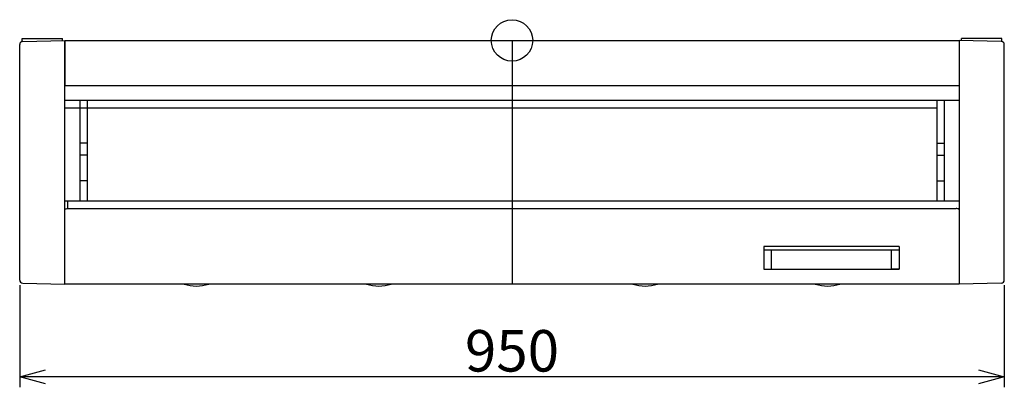
# Model space of a CAD drawing. Extents: x -982.1 to -974.1, y -1003 to -993.
# Drawn here: x -978.8 to -977.8, y -999 to -998.6 of the extents above; entities that cross this region are included whole.
import ezdxf

# ---------------------------------------------------------------- set-up
doc = ezdxf.new("R2010")
doc.units = 0
doc.header["$MEASUREMENT"] = 0
doc.linetypes.add('CENTER2', pattern=[1.125, 0.75, -0.125, 0.125, -0.125])
for name, color, linetype in [('ARRANGE', 1, 'CONTINUOUS'), ('BASIS', 6, 'CENTER2'), ('DETAIL', 5, 'CONTINUOUS'), ('OUTLINE', 3, 'CONTINUOUS'), ('SIZE', 30, 'CONTINUOUS')]:
    doc.layers.add(name, color=color, linetype=linetype)
doc.styles.add('KAIGAI', font='arial.ttf', dxfattribs={"height": 40})

msp = doc.modelspace()

# ---------------------------------------------------------------- linework, layer by layer
at = {"layer": 'ARRANGE'}
msp.add_circle((-978.30863, -998.63477), 0.02, dxfattribs=at)
at = {"layer": 'BASIS'}
msp.add_line((-978.30863, -998.63477), (-978.30863, -998.86977), dxfattribs=at)
at = {"layer": 'DETAIL'}
for p, q in [((-978.78363, -998.86584), (-978.78363, -998.6387)), ((-978.7807, -998.6357), (-978.74013, -998.63477)), ((-978.74013, -998.63477), (-977.87713, -998.63477)), ((-978.74013, -998.86977), (-978.74013, -998.63477)), ((-978.74013, -998.63477), (-978.74013, -998.67827)), ((-977.83656, -998.6357), (-977.87713, -998.63477)), ((-977.87713, -998.63477), (-977.87713, -998.86977)), ((-977.83363, -998.86584), (-977.83363, -998.6387)), ((-978.74013, -998.67827), (-977.87713, -998.67827)), ((-977.87713, -998.67827), (-977.87713, -998.69277)), ((-977.87713, -998.69277), (-978.74013, -998.69277)), ((-978.72563, -998.69277), (-978.72563, -998.78954)), ((-978.71838, -998.69277), (-978.71838, -998.78954)), ((-977.89163, -998.69277), (-977.89888, -998.69277)), ((-977.89888, -998.69277), (-977.89888, -998.78954)), ((-977.89888, -998.69277), (-977.89888, -998.70002)), ((-977.87713, -998.69277), (-977.89163, -998.69277)), ((-977.89163, -998.69277), (-977.89163, -998.78954)), ((-977.89888, -998.70002), (-978.74013, -998.70002)), ((-978.71838, -998.73377), (-978.72563, -998.73377)), ((-977.89888, -998.73377), (-977.89163, -998.73377)), ((-978.71838, -998.74549), (-978.72563, -998.74549)), ((-977.89888, -998.74549), (-977.89163, -998.74549)), ((-978.71838, -998.77022), (-978.72563, -998.77022)), ((-977.89888, -998.77022), (-977.89163, -998.77022)), ((-978.74013, -998.78954), (-977.87713, -998.78954)), ((-978.73705, -998.79679), (-978.73705, -998.78954)), ((-978.74013, -998.86977), (-978.74013, -998.79727)), ((-978.73705, -998.79679), (-977.88022, -998.79679)), ((-977.93513, -998.83352), (-978.06563, -998.83352)), ((-978.06563, -998.83352), (-978.06563, -998.85527)), ((-977.93513, -998.83702), (-978.06563, -998.83702)), ((-978.05838, -998.85527), (-978.05838, -998.83702)), ((-977.94238, -998.85527), (-977.94238, -998.83702)), ((-977.93513, -998.83352), (-977.93513, -998.85527)), ((-978.06563, -998.85527), (-977.93513, -998.85527)), ((-978.06563, -998.85527), (-978.05838, -998.85527)), ((-977.93513, -998.85527), (-977.94238, -998.85527)), ((-978.7807, -998.86883), (-978.74013, -998.86977)), ((-977.87713, -998.86977), (-978.74013, -998.86977)), ((-977.83656, -998.86883), (-977.87713, -998.86977))]:
    msp.add_line(p, q, dxfattribs=at)
at = {"layer": 'DETAIL', "ltscale": 0.3}
for p, q in [((-978.78123, -998.63576), (-978.78123, -998.63277)), ((-978.78123, -998.63277), (-978.74223, -998.63277)), ((-978.74223, -998.63482), (-978.74223, -998.63277)), ((-977.83603, -998.63277), (-977.87503, -998.63277)), ((-977.87503, -998.63482), (-977.87503, -998.63277)), ((-977.83603, -998.63576), (-977.83603, -998.63277)), ((-978.74013, -998.79799), (-978.74004, -998.79774)), ((-978.74004, -998.79774), (-978.73975, -998.79749)), ((-978.73975, -998.79749), (-978.73929, -998.79727)), ((-978.73929, -998.79727), (-978.73867, -998.79707)), ((-978.73867, -998.79707), (-978.73791, -998.79691)), ((-978.73791, -998.79691), (-978.73705, -998.79679)), ((-977.87936, -998.79691), (-977.88022, -998.79679)), ((-977.8786, -998.79707), (-977.87936, -998.79691)), ((-977.87798, -998.79727), (-977.8786, -998.79707)), ((-977.87751, -998.79749), (-977.87798, -998.79727)), ((-977.87723, -998.79774), (-977.87751, -998.79749)), ((-977.87713, -998.79799), (-977.87723, -998.79774))]:
    msp.add_line(p, q, dxfattribs=at)
at = {"layer": 'DETAIL'}
for centre, start, end in [((-978.78063, -998.6387), 91.31691, 180), ((-977.83663, -998.6387), 0, 88.68309), ((-978.78063, -998.86584), 180, 268.68309), ((-977.83663, -998.86584), 271.31691, 0)]:
    msp.add_arc(centre, 0.003, start, end, dxfattribs=at)
at = {"layer": 'DETAIL', "ltscale": 0.3}
for centre, start, end in [((-978.61313, -998.83155), 252.79249, 287.20751), ((-978.43713, -998.83155), 252.79249, 287.20751), ((-978.18013, -998.83155), 252.7925, 287.2075), ((-978.00413, -998.83155), 252.79252, 287.20748)]:
    msp.add_arc(centre, 0.04001, start, end, dxfattribs=at)
at = {"layer": 'OUTLINE'}
for p, q in [((-978.78363, -998.86584), (-978.78363, -998.6387)), ((-978.7807, -998.6357), (-978.74013, -998.63477)), ((-978.74013, -998.63477), (-977.87713, -998.63477)), ((-977.83656, -998.6357), (-977.87713, -998.63477)), ((-977.83363, -998.86584), (-977.83363, -998.6387)), ((-978.7807, -998.86883), (-978.74013, -998.86977)), ((-977.87713, -998.86977), (-978.74013, -998.86977)), ((-977.83656, -998.86883), (-977.87713, -998.86977))]:
    msp.add_line(p, q, dxfattribs=at)
for centre, start, end in [((-978.78063, -998.6387), 91.31691, 180), ((-977.83663, -998.6387), 0, 88.68309), ((-978.78063, -998.86584), 180, 268.68309), ((-977.83663, -998.86584), 271.31691, 0)]:
    msp.add_arc(centre, 0.003, start, end, dxfattribs=at)
at = {"layer": 'SIZE'}
for p, q in [((-978.78363, -998.87084), (-978.78363, -998.96923)), ((-977.83363, -998.87084), (-977.83363, -998.96923)), ((-978.78363, -998.95923), (-978.75863, -998.95254)), ((-977.85863, -998.95254), (-977.83363, -998.95923)), ((-978.75863, -998.96593), (-978.78363, -998.95923)), ((-977.83363, -998.95923), (-978.78363, -998.95923)), ((-977.83363, -998.95923), (-977.85863, -998.96593))]:
    msp.add_line(p, q, dxfattribs=at)

# ---------------------------------------------------------------- texts
at = {"layer": 'SIZE', "insert": (-978.30863, -998.93923), "char_height": 0.04, "attachment_point": 5, "style": 'KAIGAI'}
msp.add_mtext('950', dxfattribs=at)

doc.saveas('drawing.dxf')
